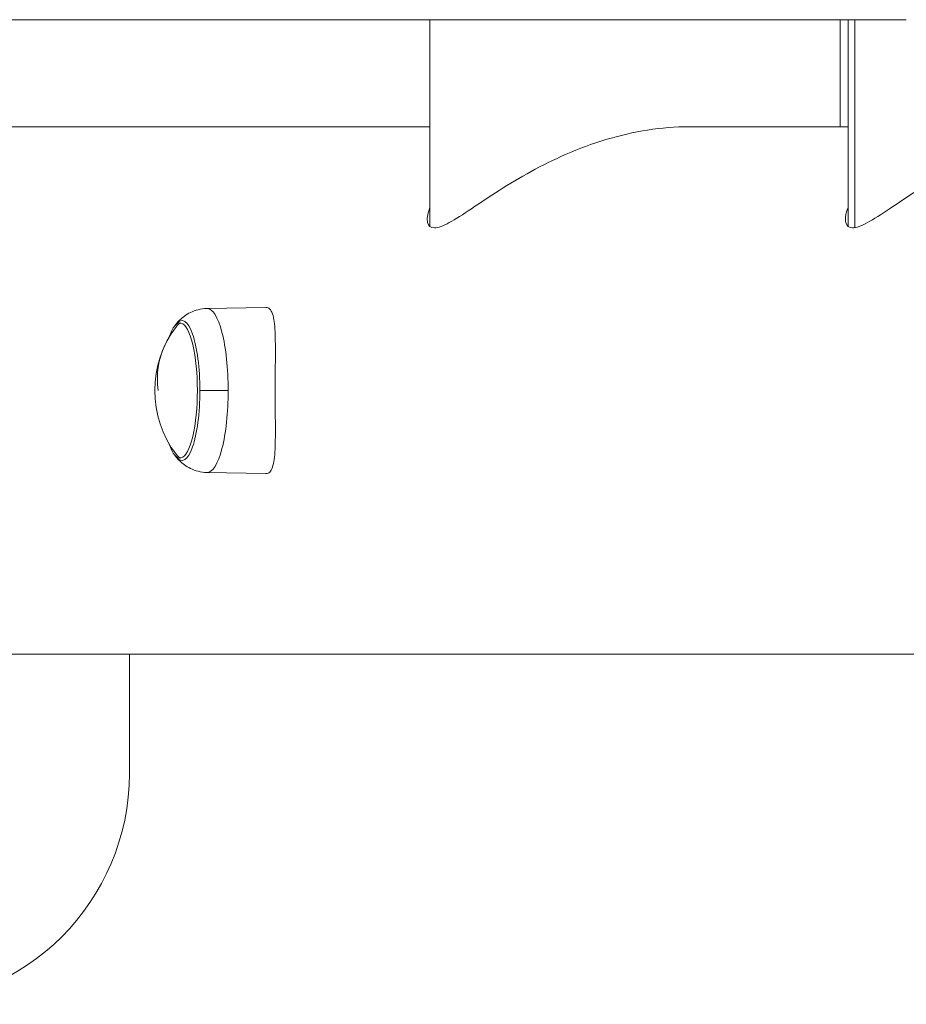
# Model space of a CAD drawing. Units: millimetres. Extents: x -5076 to 8662, y -6426 to 5286.
# Drawn here: x 6400 to 6592, y -270 to -57 of the extents above; entities that cross this region are included whole.
import ezdxf

# ---------------------------------------------------------------- set-up
doc = ezdxf.new("R2010")
doc.units = ezdxf.units.MM
doc.header["$LTSCALE"] = 1000
doc.layers.add('1 EQUIPMENT', color=7, linetype='Continuous', lineweight=18)

# ---------------------------------------------------------------- blocks, each defined once
blk = doc.blocks.new('A$C566419be')
at = {"color": 0, "linetype": 'Continuous', "lineweight": 0}
for p, q in [((3419.81, -2062.88), (5735.25, -2062.88)), ((5735.25, -2062.88), (3419.81, -2062.88)), ((5632.03, -2062.88), (5632.03, -2107.68)), ((5720.93, -2062.88), (5720.93, -2086.08)), ((5722.62, -2062.88), (5722.62, -2107.68)), ((5724.13, -2107.95), (5724.13, -2062.88)), ((5316.94, -2086.08), (5632.03, -2086.08)), ((5688.13, -2086.08), (5722.62, -2086.08)), ((5583.74, -2125.46), (5596.54, -2125.23)), ((5583.74, -2160.99), (5596.54, -2161.22)), ((5795.26, -2200.38), (5316.94, -2200.38)), ((5316.94, -2200.38), (5795.26, -2200.38)), ((5566.94, -2226.23), (5566.94, -2200.38))]:
    blk.add_line(p, q, dxfattribs=at)
for centre, radius, start, end in [((5594.82, -2143.23), 22.85, 140.7703, 142.5764), ((5595.28, -2143.23), 22.85, 142.5764, 217.4236), ((5594.82, -2143.23), 22.85, 217.4236, 219.2297), ((5516.94, -2226.23), 50, 270, 0)]:
    blk.add_arc(centre, radius, start, end, dxfattribs=at)
at = {"color": 0, "linetype": 'Continuous', "lineweight": 0, "extrusion": (0, 0, -1)}
for centre, major_axis, ratio, start_param, end_param in [((5577.88, -2143.23), (0, 14.66), 0.258819, -0.671504, 3.813097), ((5583.76, -2143.23), (0, 17.77), 0.258819, -0.004677, 1.571157), ((5578.3, -2143.23), (0, 15.16), 0.258819, -0.306986, 1.571157), ((5578.35, -2143.23), (0, 14.66), 0.258819, -0.326153, -0.061651), ((5595.28, -2143.23), (-20.65, 9.8), 0.848095, -0.510348, 0), ((5578.3, -2143.23), (0, -15.16), 0.258819, -1.570436, 0.306986), ((5586.49, -2143.23), (-7.74, 0), 0.000348, -1.815142, -0.987218), ((5583.76, -2143.23), (0, -17.77), 0.258819, -1.570436, 0.004677), ((5578.35, -2143.23), (0, -14.66), 0.258819, 0.061651, 0.326153)]:
    blk.add_ellipse(centre, major_axis=major_axis, ratio=ratio, start_param=start_param, end_param=end_param, dxfattribs=at)
at = {"color": 0, "linetype": 'Continuous', "lineweight": 0}
for points, knots in [([(5688.13, -2086.08), (5685.25, -2086.08), (5682.25, -2086.31), (5676.19, -2087.26), (5673.14, -2087.97), (5667.2, -2089.76), (5664.31, -2090.84), (5658.87, -2093.2), (5656.31, -2094.48), (5651.58, -2097.06), (5649.25, -2098.47), (5644.88, -2101.25), (5642.85, -2102.63), (5639.21, -2105.06), (5637.6, -2106.11), (5634.9, -2107.59), (5633.81, -2108), (5633.01, -2108)], [21.727116, 21.727116, 21.727116, 21.727116, 22.619483, 22.619483, 23.511851, 23.511851, 24.404219, 24.404219, 25.296587, 25.296587, 26.214812, 26.214812, 27.133037, 27.133037, 28.051262, 28.051262, 28.969487, 28.969487, 28.969487, 28.969487]), ([(5778.71, -2086.08), (5775.84, -2086.08), (5772.83, -2086.31), (5766.77, -2087.26), (5763.72, -2087.97), (5757.79, -2089.76), (5754.9, -2090.84), (5749.45, -2093.2), (5746.89, -2094.48), (5742.17, -2097.06), (5739.84, -2098.47), (5735.47, -2101.25), (5733.44, -2102.63), (5729.8, -2105.06), (5728.19, -2106.11), (5725.48, -2107.59), (5724.39, -2108), (5723.6, -2108)], [21.727116, 21.727116, 21.727116, 21.727116, 22.619483, 22.619483, 23.511851, 23.511851, 24.404219, 24.404219, 25.296587, 25.296587, 26.214812, 26.214812, 27.133037, 27.133037, 28.051262, 28.051262, 28.969487, 28.969487, 28.969487, 28.969487]), ([(5633.01, -2108), (5632.22, -2108), (5631.74, -2107.59), (5631.38, -2106.11), (5631.51, -2105.06), (5631.96, -2103.74), (5631.99, -2103.64), (5632.03, -2103.54)], [0, 0, 0, 0, 0.918225, 0.918225, 1.83645, 1.83645, 1.913327, 1.913327, 1.913327, 1.913327]), ([(5723.6, -2108), (5722.81, -2108), (5722.32, -2107.59), (5721.97, -2106.11), (5722.09, -2105.06), (5722.54, -2103.74), (5722.58, -2103.64), (5722.62, -2103.54)], [0, 0, 0, 0, 0.918225, 0.918225, 1.83645, 1.83645, 1.913327, 1.913327, 1.913327, 1.913327]), ([(5577.11, -2128.77), (5577.33, -2128.51), (5577.58, -2128.23), (5578.15, -2127.67), (5578.48, -2127.39), (5579.24, -2126.83), (5579.68, -2126.56), (5580.67, -2126.08), (5581.23, -2125.87), (5582.44, -2125.56), (5583.09, -2125.47), (5583.74, -2125.46)], [4.4050427, 4.4050427, 4.4050427, 4.4050427, 4.4655045, 4.4655045, 4.5259663, 4.5259663, 4.5864281, 4.5864281, 4.6468899, 4.6468899, 4.7073517, 4.7073517, 4.7073517, 4.7073517]), ([(5598.54, -2143.23), (5598.54, -2142.1), (5598.54, -2140.92), (5598.56, -2138.6), (5598.56, -2137.44), (5598.58, -2135.23), (5598.58, -2134.17), (5598.56, -2132.21), (5598.54, -2131.31), (5598.46, -2129.72), (5598.4, -2128.97), (5598.23, -2127.65), (5598.11, -2127.07), (5597.79, -2126.15), (5597.59, -2125.8), (5597.13, -2125.34), (5596.86, -2125.23), (5596.56, -2125.23), (5596.56, -2125.23), (5596.55, -2125.23), (5596.54, -2125.23)], [8.179724, 8.179724, 8.179724, 8.179724, 8.520384, 8.520384, 8.861043, 8.861043, 9.201702, 9.201702, 9.542361, 9.542361, 9.883345, 9.883345, 10.22433, 10.22433, 10.565315, 10.565315, 10.906299, 10.906299, 10.906299, 10.915358, 10.915358, 10.915358, 10.915358]), ([(5596.54, -2161.22), (5596.55, -2161.22), (5596.55, -2161.22), (5596.86, -2161.23), (5597.13, -2161.12), (5597.59, -2160.66), (5597.79, -2160.31), (5598.1, -2159.38), (5598.22, -2158.81), (5598.4, -2157.49), (5598.46, -2156.74), (5598.54, -2155.15), (5598.56, -2154.25), (5598.58, -2152.3), (5598.57, -2151.24), (5598.56, -2149.02), (5598.56, -2147.87), (5598.54, -2145.54), (5598.54, -2144.37), (5598.54, -2143.23)], [5.445385, 5.445385, 5.445385, 5.445385, 5.45315, 5.45315, 5.794134, 5.794134, 6.135119, 6.135119, 6.476103, 6.476103, 6.817088, 6.817088, 7.157747, 7.157747, 7.498406, 7.498406, 7.839065, 7.839065, 8.179724, 8.179724, 8.179724, 8.179724]), ([(5583.74, -2160.99), (5583.09, -2160.98), (5582.44, -2160.89), (5581.23, -2160.59), (5580.67, -2160.37), (5579.68, -2159.89), (5579.24, -2159.62), (5578.48, -2159.06), (5578.15, -2158.78), (5577.58, -2158.22), (5577.33, -2157.95), (5577.11, -2157.68)], [1.5751132, 1.5751132, 1.5751132, 1.5751132, 1.635575, 1.635575, 1.6960368, 1.6960368, 1.7564986, 1.7564986, 1.8169604, 1.8169604, 1.8774222, 1.8774222, 1.8774222, 1.8774222])]:
    blk.add_open_spline(points, degree=3, knots=knots, dxfattribs=at)
blk = doc.blocks.new('SGM 1030')
at = {"layer": '1 EQUIPMENT'}
blk.add_blockref('A$C566419be', (856.85, 2005.73), dxfattribs=at)

msp = doc.modelspace()

# ---------------------------------------------------------------- block references
at = {"layer": '1 EQUIPMENT'}
msp.add_blockref('SGM 1030', (0, 0), dxfattribs=at)

doc.saveas('drawing.dxf')
